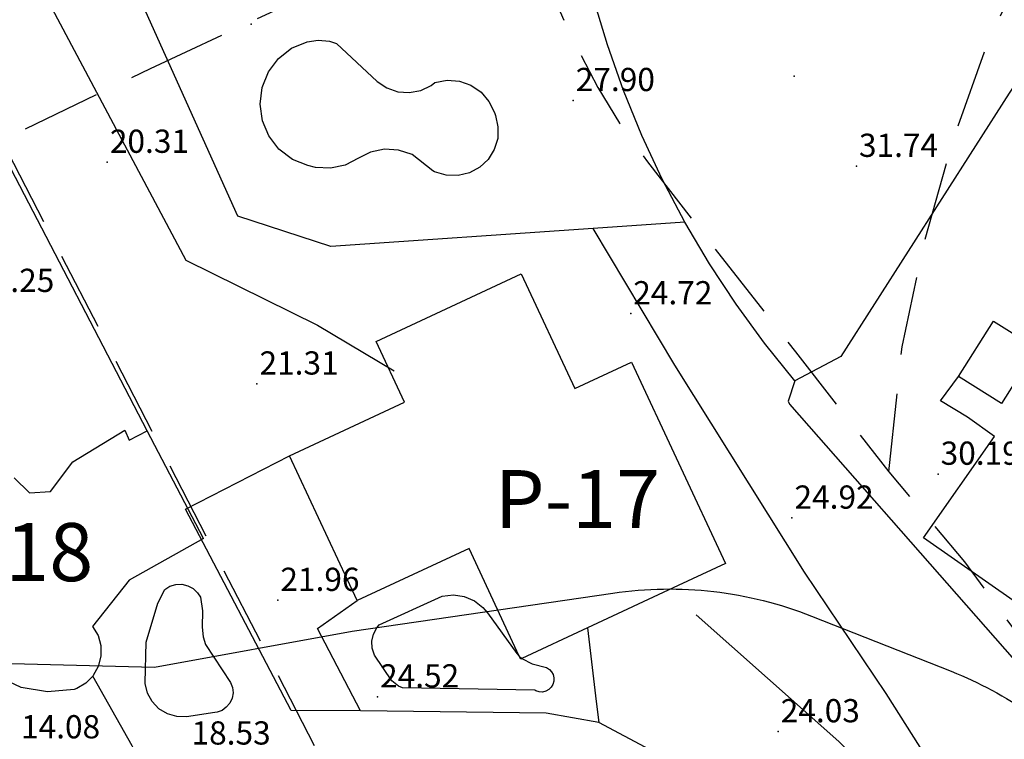
# Model space of a CAD drawing. Units: metres. Extents: x 769100 to 769922, y 4284896 to 4285400.
# Drawn here: x 769606 to 769657, y 4285058 to 4285095 of the extents above; entities that cross this region are included whole.
import ezdxf
from ezdxf.enums import TextEntityAlignment as Align

# ---------------------------------------------------------------- set-up
doc = ezdxf.new("R2010")
doc.units = ezdxf.units.M
doc.linetypes.add('TRAZOS', pattern=[19.05, 12.7, -6.35])
for name, color, linetype in [('028112', 9, 'Continuous'), ('048402', 9, 'Continuous'), ('050101', 14, 'Continuous'), ('050401', 5, 'Continuous'), ('050406', 9, 'Continuous'), ('050801', 1, 'Continuous'), ('080202-SERV. PROTECCION', 82, 'SERVIDUMBRE'), ('Default_COTEADO_BENISA', 7, 'Continuous'), ('PARCELAS-AFECTADAS', 201, 'Continuous'), ('PARCELAS-AFECTADAS-ETI', 201, 'Continuous')]:
    doc.layers.add(name, color=color, linetype=linetype)
doc.styles.add('ARIAL', font='arial.ttf')
doc.styles.get("Standard").update_dxf_attribs({"font": 'romans.shx'})
doc.linetypes.add('SERVIDUMBRE', pattern='A,1,[130,ltypeshp.shx,S=1,R=0,X=0,Y=0],1,-1', length=3)

msp = doc.modelspace()

# ---------------------------------------------------------------- linework, layer by layer
at = {"layer": '028112'}
for p in [(769618.144, 4285094.971, 25.7), (769634.784, 4285091.031, 27.9), (769610.714, 4285087.841, 20.31), (769649.414, 4285087.63, 31.74), (769637.754, 4285080.01, 24.72), (769618.444, 4285076.381, 21.31), (769653.634, 4285071.72, 30.19), (769646.084, 4285069.45, 24.92), (769619.523, 4285065.201, 21.96), (769624.674, 4285060.211, 24.52), (769645.373, 4285058.41, 24.03)]:
    msp.add_point(p, dxfattribs=at)
at = {"layer": '048402'}
msp.add_point((769646.197, 4285092.284), dxfattribs=at)
at = {"layer": '050101', "linetype": 'Continuous', "lineweight": 25}
for points, elevation in [([(769654.686, 4285076.759), (769656.496, 4285079.619), (769658.336, 4285078.459), (769661.955, 4285084.191), (769662.156, 4285084.508), (769666.206, 4285081.958), (769665.78, 4285081.284), (769661.486, 4285074.489), (769660.95, 4285074.827), (769657.816, 4285076.809), (769656.906, 4285075.369)], 35.02), ([(769654.686, 4285076.759), (769656.496, 4285079.619), (769658.336, 4285078.459), (769661.955, 4285084.191), (769662.156, 4285084.508), (769666.206, 4285081.958), (769665.78, 4285081.284), (769661.486, 4285074.489), (769660.95, 4285074.827), (769657.816, 4285076.809), (769656.906, 4285075.369)], 35.02), ([(769654.686, 4285076.759), (769656.496, 4285079.619), (769658.336, 4285078.459), (769661.955, 4285084.191), (769662.156, 4285084.508), (769666.206, 4285081.958), (769665.78, 4285081.284), (769661.486, 4285074.489), (769660.95, 4285074.827), (769657.816, 4285076.809), (769656.906, 4285075.369)], 35.02), ([(769654.686, 4285076.759), (769656.496, 4285079.619), (769658.336, 4285078.459), (769661.955, 4285084.191), (769662.156, 4285084.508), (769666.206, 4285081.958), (769665.78, 4285081.284), (769661.486, 4285074.489), (769660.95, 4285074.827), (769657.816, 4285076.809), (769656.906, 4285075.369)], 35.02), ([(769654.686, 4285076.759), (769656.496, 4285079.619), (769658.336, 4285078.459), (769661.955, 4285084.191), (769662.156, 4285084.508), (769666.206, 4285081.958), (769665.78, 4285081.284), (769661.486, 4285074.489), (769660.95, 4285074.827), (769657.816, 4285076.809), (769656.906, 4285075.369)], 35.02), ([(769654.686, 4285076.759), (769656.496, 4285079.619), (769658.336, 4285078.459), (769661.955, 4285084.191), (769662.156, 4285084.508), (769666.206, 4285081.958), (769665.78, 4285081.284), (769661.486, 4285074.489), (769660.95, 4285074.827), (769657.816, 4285076.809), (769656.906, 4285075.369)], 35.02), ([(769654.686, 4285076.759), (769656.496, 4285079.619), (769658.336, 4285078.459), (769661.955, 4285084.191), (769662.156, 4285084.508), (769666.206, 4285081.958), (769665.78, 4285081.284), (769661.486, 4285074.489), (769660.95, 4285074.827), (769657.816, 4285076.809), (769656.906, 4285075.369)], 35.02), ([(769654.686, 4285076.759), (769656.496, 4285079.619), (769658.336, 4285078.459), (769661.955, 4285084.191), (769662.156, 4285084.508), (769666.206, 4285081.958), (769665.78, 4285081.284), (769661.486, 4285074.489), (769660.95, 4285074.827), (769657.816, 4285076.809), (769656.906, 4285075.369)], 35.02), ([(769654.686, 4285076.759), (769656.496, 4285079.619), (769658.336, 4285078.459), (769661.955, 4285084.191), (769662.156, 4285084.508), (769666.206, 4285081.958), (769665.78, 4285081.284), (769661.486, 4285074.489), (769660.95, 4285074.827), (769657.816, 4285076.809), (769656.906, 4285075.369)], 35.02), ([(769642.65, 4285067.094), (769640.21, 4285065.954), (769635.52, 4285063.764), (769632.127, 4285062.18), (769632.07, 4285062.154), (769631.996, 4285062.313), (769629.4, 4285067.874), (769623.62, 4285065.184), (769620.13, 4285072.664), (769626.07, 4285075.434), (769624.6, 4285078.574), (769632.1, 4285082.064), (769634.87, 4285076.134), (769637.79, 4285077.504)], 27.34), ([(769642.65, 4285067.094), (769640.21, 4285065.954), (769635.52, 4285063.764), (769632.127, 4285062.18), (769632.07, 4285062.154), (769631.996, 4285062.313), (769629.4, 4285067.874), (769623.62, 4285065.184), (769620.13, 4285072.664), (769626.07, 4285075.434), (769624.6, 4285078.574), (769632.1, 4285082.064), (769634.87, 4285076.134), (769637.79, 4285077.504)], 27.34), ([(769642.65, 4285067.094), (769640.21, 4285065.954), (769635.52, 4285063.764), (769632.127, 4285062.18), (769632.07, 4285062.154), (769631.996, 4285062.313), (769629.4, 4285067.874), (769623.62, 4285065.184), (769620.13, 4285072.664), (769626.07, 4285075.434), (769624.6, 4285078.574), (769632.1, 4285082.064), (769634.87, 4285076.134), (769637.79, 4285077.504)], 27.34), ([(769642.65, 4285067.094), (769640.21, 4285065.954), (769635.52, 4285063.764), (769632.127, 4285062.18), (769632.07, 4285062.154), (769631.996, 4285062.313), (769629.4, 4285067.874), (769623.62, 4285065.184), (769620.13, 4285072.664), (769626.07, 4285075.434), (769624.6, 4285078.574), (769632.1, 4285082.064), (769634.87, 4285076.134), (769637.79, 4285077.504)], 27.34), ([(769642.65, 4285067.094), (769640.21, 4285065.954), (769635.52, 4285063.764), (769632.127, 4285062.18), (769632.07, 4285062.154), (769631.996, 4285062.313), (769629.4, 4285067.874), (769623.62, 4285065.184), (769620.13, 4285072.664), (769626.07, 4285075.434), (769624.6, 4285078.574), (769632.1, 4285082.064), (769634.87, 4285076.134), (769637.79, 4285077.504)], 27.34), ([(769642.65, 4285067.094), (769640.21, 4285065.954), (769635.52, 4285063.764), (769632.127, 4285062.18), (769632.07, 4285062.154), (769631.996, 4285062.313), (769629.4, 4285067.874), (769623.62, 4285065.184), (769620.13, 4285072.664), (769626.07, 4285075.434), (769624.6, 4285078.574), (769632.1, 4285082.064), (769634.87, 4285076.134), (769637.79, 4285077.504)], 27.34), ([(769642.65, 4285067.094), (769640.21, 4285065.954), (769635.52, 4285063.764), (769632.127, 4285062.18), (769632.07, 4285062.154), (769631.996, 4285062.313), (769629.4, 4285067.874), (769623.62, 4285065.184), (769620.13, 4285072.664), (769626.07, 4285075.434), (769624.6, 4285078.574), (769632.1, 4285082.064), (769634.87, 4285076.134), (769637.79, 4285077.504)], 27.34), ([(769642.65, 4285067.094), (769640.21, 4285065.954), (769635.52, 4285063.764), (769632.127, 4285062.18), (769632.07, 4285062.154), (769631.996, 4285062.313), (769629.4, 4285067.874), (769623.62, 4285065.184), (769620.13, 4285072.664), (769626.07, 4285075.434), (769624.6, 4285078.574), (769632.1, 4285082.064), (769634.87, 4285076.134), (769637.79, 4285077.504)], 27.34), ([(769642.65, 4285067.094), (769640.21, 4285065.954), (769635.52, 4285063.764), (769632.127, 4285062.18), (769632.07, 4285062.154), (769631.996, 4285062.313), (769629.4, 4285067.874), (769623.62, 4285065.184), (769620.13, 4285072.664), (769626.07, 4285075.434), (769624.6, 4285078.574), (769632.1, 4285082.064), (769634.87, 4285076.134), (769637.79, 4285077.504)], 27.34)]:
    msp.add_lwpolyline(points, close=True, dxfattribs=dict(at, elevation=elevation))
at = {"layer": '050101', "linetype": 'Continuous', "lineweight": 25, "elevation": 22.05}
for points in [[(769605.906, 4285071.529), (769606.696, 4285070.739), (769607.776, 4285070.819), (769608.936, 4285072.349), (769611.616, 4285073.979), (769611.846, 4285073.469), (769612.776, 4285073.959)], [(769605.906, 4285071.529), (769606.696, 4285070.739), (769607.776, 4285070.819), (769608.936, 4285072.349), (769611.616, 4285073.979), (769611.846, 4285073.469), (769612.776, 4285073.959)], [(769605.906, 4285071.529), (769606.696, 4285070.739), (769607.776, 4285070.819), (769608.936, 4285072.349), (769611.616, 4285073.979), (769611.846, 4285073.469), (769612.776, 4285073.959)], [(769605.906, 4285071.529), (769606.696, 4285070.739), (769607.776, 4285070.819), (769608.936, 4285072.349), (769611.616, 4285073.979), (769611.846, 4285073.469), (769612.776, 4285073.959)], [(769605.906, 4285071.529), (769606.696, 4285070.739), (769607.776, 4285070.819), (769608.936, 4285072.349), (769611.616, 4285073.979), (769611.846, 4285073.469), (769612.776, 4285073.959)], [(769615.676, 4285068.389), (769611.846, 4285066.229), (769609.956, 4285063.839), (769610.236, 4285063.369), (769610.376, 4285062.849), (769610.386, 4285062.299), (769610.246, 4285061.779), (769609.986, 4285061.299), (769609.966, 4285061.279), (769609.606, 4285060.909), (769609.136, 4285060.639), (769608.996, 4285060.579), (769607.616, 4285060.459), (769606.256, 4285060.689), (769605.006, 4285061.269)], [(769615.676, 4285068.389), (769611.846, 4285066.229), (769609.956, 4285063.839), (769610.236, 4285063.369), (769610.376, 4285062.849), (769610.386, 4285062.299), (769610.246, 4285061.779), (769609.986, 4285061.299), (769609.966, 4285061.279), (769609.606, 4285060.909), (769609.136, 4285060.639), (769608.996, 4285060.579), (769607.616, 4285060.459), (769606.256, 4285060.689), (769605.006, 4285061.269)], [(769615.676, 4285068.389), (769611.846, 4285066.229), (769609.956, 4285063.839), (769610.236, 4285063.369), (769610.376, 4285062.849), (769610.386, 4285062.299), (769610.246, 4285061.779), (769609.986, 4285061.299), (769609.966, 4285061.279), (769609.606, 4285060.909), (769609.136, 4285060.639), (769608.996, 4285060.579), (769607.616, 4285060.459), (769606.256, 4285060.689), (769605.006, 4285061.269)], [(769615.676, 4285068.389), (769611.846, 4285066.229), (769609.956, 4285063.839), (769610.236, 4285063.369), (769610.376, 4285062.849), (769610.386, 4285062.299), (769610.246, 4285061.779), (769609.986, 4285061.299), (769609.966, 4285061.279), (769609.606, 4285060.909), (769609.136, 4285060.639), (769608.996, 4285060.579), (769607.616, 4285060.459), (769606.256, 4285060.689), (769605.006, 4285061.269)], [(769615.676, 4285068.389), (769611.846, 4285066.229), (769609.956, 4285063.839), (769610.236, 4285063.369), (769610.376, 4285062.849), (769610.386, 4285062.299), (769610.246, 4285061.779), (769609.986, 4285061.299), (769609.966, 4285061.279), (769609.606, 4285060.909), (769609.136, 4285060.639), (769608.996, 4285060.579), (769607.616, 4285060.459), (769606.256, 4285060.689), (769605.006, 4285061.269)]]:
    msp.add_lwpolyline(points, dxfattribs=at)
at = {"layer": '050401', "linetype": 'Continuous', "lineweight": 25}
for points, elevation in [([(769621.072, 4285087.659), (769620.272, 4285087.979), (769619.582, 4285088.499), (769619.052, 4285089.189), (769618.722, 4285089.979), (769618.602, 4285090.839), (769618.712, 4285091.699), (769619.032, 4285092.499), (769619.552, 4285093.189), (769620.232, 4285093.719), (769621.032, 4285094.059), (769621.612, 4285094.149), (769622.192, 4285094.089), (769622.552, 4285093.969), (769624.662, 4285092.009), (769625.162, 4285091.669), (769625.722, 4285091.469), (769626.312, 4285091.429), (769626.902, 4285091.539), (769627.442, 4285091.799), (769627.642, 4285091.949), (769628.272, 4285092.069), (769628.902, 4285092.019), (769629.502, 4285091.809), (769630.022, 4285091.459), (769630.432, 4285090.979), (769630.712, 4285090.409), (769630.762, 4285090.249), (769630.892, 4285089.669), (769630.882, 4285089.059), (769630.702, 4285088.489), (769630.392, 4285087.979), (769629.952, 4285087.569), (769629.422, 4285087.279), (769628.842, 4285087.139), (769628.222, 4285087.159), (769627.622, 4285087.339), (769627.522, 4285087.389), (769626.462, 4285088.229), (769625.762, 4285088.459), (769625.032, 4285088.499), (769624.302, 4285088.349), (769623.692, 4285088.049), (769623.002, 4285087.689), (769622.242, 4285087.529), (769621.462, 4285087.559)], 26.36), ([(769621.072, 4285087.659), (769620.272, 4285087.979), (769619.582, 4285088.499), (769619.052, 4285089.189), (769618.722, 4285089.979), (769618.602, 4285090.839), (769618.712, 4285091.699), (769619.032, 4285092.499), (769619.552, 4285093.189), (769620.232, 4285093.719), (769621.032, 4285094.059), (769621.612, 4285094.149), (769622.192, 4285094.089), (769622.552, 4285093.969), (769624.662, 4285092.009), (769625.162, 4285091.669), (769625.722, 4285091.469), (769626.312, 4285091.429), (769626.902, 4285091.539), (769627.442, 4285091.799), (769627.642, 4285091.949), (769628.272, 4285092.069), (769628.902, 4285092.019), (769629.502, 4285091.809), (769630.022, 4285091.459), (769630.432, 4285090.979), (769630.712, 4285090.409), (769630.762, 4285090.249), (769630.892, 4285089.669), (769630.882, 4285089.059), (769630.702, 4285088.489), (769630.392, 4285087.979), (769629.952, 4285087.569), (769629.422, 4285087.279), (769628.842, 4285087.139), (769628.222, 4285087.159), (769627.622, 4285087.339), (769627.522, 4285087.389), (769626.462, 4285088.229), (769625.762, 4285088.459), (769625.032, 4285088.499), (769624.302, 4285088.349), (769623.692, 4285088.049), (769623.002, 4285087.689), (769622.242, 4285087.529), (769621.462, 4285087.559)], 26.36), ([(769621.072, 4285087.659), (769620.272, 4285087.979), (769619.582, 4285088.499), (769619.052, 4285089.189), (769618.722, 4285089.979), (769618.602, 4285090.839), (769618.712, 4285091.699), (769619.032, 4285092.499), (769619.552, 4285093.189), (769620.232, 4285093.719), (769621.032, 4285094.059), (769621.612, 4285094.149), (769622.192, 4285094.089), (769622.552, 4285093.969), (769624.662, 4285092.009), (769625.162, 4285091.669), (769625.722, 4285091.469), (769626.312, 4285091.429), (769626.902, 4285091.539), (769627.442, 4285091.799), (769627.642, 4285091.949), (769628.272, 4285092.069), (769628.902, 4285092.019), (769629.502, 4285091.809), (769630.022, 4285091.459), (769630.432, 4285090.979), (769630.712, 4285090.409), (769630.762, 4285090.249), (769630.892, 4285089.669), (769630.882, 4285089.059), (769630.702, 4285088.489), (769630.392, 4285087.979), (769629.952, 4285087.569), (769629.422, 4285087.279), (769628.842, 4285087.139), (769628.222, 4285087.159), (769627.622, 4285087.339), (769627.522, 4285087.389), (769626.462, 4285088.229), (769625.762, 4285088.459), (769625.032, 4285088.499), (769624.302, 4285088.349), (769623.692, 4285088.049), (769623.002, 4285087.689), (769622.242, 4285087.529), (769621.462, 4285087.559)], 26.36), ([(769621.072, 4285087.659), (769620.272, 4285087.979), (769619.582, 4285088.499), (769619.052, 4285089.189), (769618.722, 4285089.979), (769618.602, 4285090.839), (769618.712, 4285091.699), (769619.032, 4285092.499), (769619.552, 4285093.189), (769620.232, 4285093.719), (769621.032, 4285094.059), (769621.612, 4285094.149), (769622.192, 4285094.089), (769622.552, 4285093.969), (769624.662, 4285092.009), (769625.162, 4285091.669), (769625.722, 4285091.469), (769626.312, 4285091.429), (769626.902, 4285091.539), (769627.442, 4285091.799), (769627.642, 4285091.949), (769628.272, 4285092.069), (769628.902, 4285092.019), (769629.502, 4285091.809), (769630.022, 4285091.459), (769630.432, 4285090.979), (769630.712, 4285090.409), (769630.762, 4285090.249), (769630.892, 4285089.669), (769630.882, 4285089.059), (769630.702, 4285088.489), (769630.392, 4285087.979), (769629.952, 4285087.569), (769629.422, 4285087.279), (769628.842, 4285087.139), (769628.222, 4285087.159), (769627.622, 4285087.339), (769627.522, 4285087.389), (769626.462, 4285088.229), (769625.762, 4285088.459), (769625.032, 4285088.499), (769624.302, 4285088.349), (769623.692, 4285088.049), (769623.002, 4285087.689), (769622.242, 4285087.529), (769621.462, 4285087.559)], 26.36), ([(769621.072, 4285087.659), (769620.272, 4285087.979), (769619.582, 4285088.499), (769619.052, 4285089.189), (769618.722, 4285089.979), (769618.602, 4285090.839), (769618.712, 4285091.699), (769619.032, 4285092.499), (769619.552, 4285093.189), (769620.232, 4285093.719), (769621.032, 4285094.059), (769621.612, 4285094.149), (769622.192, 4285094.089), (769622.552, 4285093.969), (769624.662, 4285092.009), (769625.162, 4285091.669), (769625.722, 4285091.469), (769626.312, 4285091.429), (769626.902, 4285091.539), (769627.442, 4285091.799), (769627.642, 4285091.949), (769628.272, 4285092.069), (769628.902, 4285092.019), (769629.502, 4285091.809), (769630.022, 4285091.459), (769630.432, 4285090.979), (769630.712, 4285090.409), (769630.762, 4285090.249), (769630.892, 4285089.669), (769630.882, 4285089.059), (769630.702, 4285088.489), (769630.392, 4285087.979), (769629.952, 4285087.569), (769629.422, 4285087.279), (769628.842, 4285087.139), (769628.222, 4285087.159), (769627.622, 4285087.339), (769627.522, 4285087.389), (769626.462, 4285088.229), (769625.762, 4285088.459), (769625.032, 4285088.499), (769624.302, 4285088.349), (769623.692, 4285088.049), (769623.002, 4285087.689), (769622.242, 4285087.529), (769621.462, 4285087.559)], 26.36), ([(769621.072, 4285087.659), (769620.272, 4285087.979), (769619.582, 4285088.499), (769619.052, 4285089.189), (769618.722, 4285089.979), (769618.602, 4285090.839), (769618.712, 4285091.699), (769619.032, 4285092.499), (769619.552, 4285093.189), (769620.232, 4285093.719), (769621.032, 4285094.059), (769621.612, 4285094.149), (769622.192, 4285094.089), (769622.552, 4285093.969), (769624.662, 4285092.009), (769625.162, 4285091.669), (769625.722, 4285091.469), (769626.312, 4285091.429), (769626.902, 4285091.539), (769627.442, 4285091.799), (769627.642, 4285091.949), (769628.272, 4285092.069), (769628.902, 4285092.019), (769629.502, 4285091.809), (769630.022, 4285091.459), (769630.432, 4285090.979), (769630.712, 4285090.409), (769630.762, 4285090.249), (769630.892, 4285089.669), (769630.882, 4285089.059), (769630.702, 4285088.489), (769630.392, 4285087.979), (769629.952, 4285087.569), (769629.422, 4285087.279), (769628.842, 4285087.139), (769628.222, 4285087.159), (769627.622, 4285087.339), (769627.522, 4285087.389), (769626.462, 4285088.229), (769625.762, 4285088.459), (769625.032, 4285088.499), (769624.302, 4285088.349), (769623.692, 4285088.049), (769623.002, 4285087.689), (769622.242, 4285087.529), (769621.462, 4285087.559)], 26.36), ([(769621.072, 4285087.659), (769620.272, 4285087.979), (769619.582, 4285088.499), (769619.052, 4285089.189), (769618.722, 4285089.979), (769618.602, 4285090.839), (769618.712, 4285091.699), (769619.032, 4285092.499), (769619.552, 4285093.189), (769620.232, 4285093.719), (769621.032, 4285094.059), (769621.612, 4285094.149), (769622.192, 4285094.089), (769622.552, 4285093.969), (769624.662, 4285092.009), (769625.162, 4285091.669), (769625.722, 4285091.469), (769626.312, 4285091.429), (769626.902, 4285091.539), (769627.442, 4285091.799), (769627.642, 4285091.949), (769628.272, 4285092.069), (769628.902, 4285092.019), (769629.502, 4285091.809), (769630.022, 4285091.459), (769630.432, 4285090.979), (769630.712, 4285090.409), (769630.762, 4285090.249), (769630.892, 4285089.669), (769630.882, 4285089.059), (769630.702, 4285088.489), (769630.392, 4285087.979), (769629.952, 4285087.569), (769629.422, 4285087.279), (769628.842, 4285087.139), (769628.222, 4285087.159), (769627.622, 4285087.339), (769627.522, 4285087.389), (769626.462, 4285088.229), (769625.762, 4285088.459), (769625.032, 4285088.499), (769624.302, 4285088.349), (769623.692, 4285088.049), (769623.002, 4285087.689), (769622.242, 4285087.529), (769621.462, 4285087.559)], 26.36), ([(769621.072, 4285087.659), (769620.272, 4285087.979), (769619.582, 4285088.499), (769619.052, 4285089.189), (769618.722, 4285089.979), (769618.602, 4285090.839), (769618.712, 4285091.699), (769619.032, 4285092.499), (769619.552, 4285093.189), (769620.232, 4285093.719), (769621.032, 4285094.059), (769621.612, 4285094.149), (769622.192, 4285094.089), (769622.552, 4285093.969), (769624.662, 4285092.009), (769625.162, 4285091.669), (769625.722, 4285091.469), (769626.312, 4285091.429), (769626.902, 4285091.539), (769627.442, 4285091.799), (769627.642, 4285091.949), (769628.272, 4285092.069), (769628.902, 4285092.019), (769629.502, 4285091.809), (769630.022, 4285091.459), (769630.432, 4285090.979), (769630.712, 4285090.409), (769630.762, 4285090.249), (769630.892, 4285089.669), (769630.882, 4285089.059), (769630.702, 4285088.489), (769630.392, 4285087.979), (769629.952, 4285087.569), (769629.422, 4285087.279), (769628.842, 4285087.139), (769628.222, 4285087.159), (769627.622, 4285087.339), (769627.522, 4285087.389), (769626.462, 4285088.229), (769625.762, 4285088.459), (769625.032, 4285088.499), (769624.302, 4285088.349), (769623.692, 4285088.049), (769623.002, 4285087.689), (769622.242, 4285087.529), (769621.462, 4285087.559)], 26.36), ([(769621.072, 4285087.659), (769620.272, 4285087.979), (769619.582, 4285088.499), (769619.052, 4285089.189), (769618.722, 4285089.979), (769618.602, 4285090.839), (769618.712, 4285091.699), (769619.032, 4285092.499), (769619.552, 4285093.189), (769620.232, 4285093.719), (769621.032, 4285094.059), (769621.612, 4285094.149), (769622.192, 4285094.089), (769622.552, 4285093.969), (769624.662, 4285092.009), (769625.162, 4285091.669), (769625.722, 4285091.469), (769626.312, 4285091.429), (769626.902, 4285091.539), (769627.442, 4285091.799), (769627.642, 4285091.949), (769628.272, 4285092.069), (769628.902, 4285092.019), (769629.502, 4285091.809), (769630.022, 4285091.459), (769630.432, 4285090.979), (769630.712, 4285090.409), (769630.762, 4285090.249), (769630.892, 4285089.669), (769630.882, 4285089.059), (769630.702, 4285088.489), (769630.392, 4285087.979), (769629.952, 4285087.569), (769629.422, 4285087.279), (769628.842, 4285087.139), (769628.222, 4285087.159), (769627.622, 4285087.339), (769627.522, 4285087.389), (769626.462, 4285088.229), (769625.762, 4285088.459), (769625.032, 4285088.499), (769624.302, 4285088.349), (769623.692, 4285088.049), (769623.002, 4285087.689), (769622.242, 4285087.529), (769621.462, 4285087.559)], 26.36), ([(769617.081, 4285060.947), (769617.181, 4285060.687), (769617.211, 4285060.407), (769617.161, 4285060.137), (769617.041, 4285059.877), (769616.861, 4285059.667), (769616.641, 4285059.507), (769616.381, 4285059.417), (769616.271, 4285059.397), (769614.811, 4285059.177), (769614.301, 4285059.187), (769613.821, 4285059.327), (769613.381, 4285059.587), (769613.031, 4285059.957), (769612.791, 4285060.397), (769612.671, 4285060.897), (769612.671, 4285060.927), (769612.721, 4285063.027), (769613.331, 4285065.047), (769613.691, 4285065.757), (769613.951, 4285065.927), (769614.251, 4285066.017), (769614.561, 4285066.027), (769614.871, 4285065.947), (769615.141, 4285065.807), (769615.371, 4285065.587), (769615.521, 4285065.357), (769615.631, 4285064.647), (769615.621, 4285063.797), (769615.661, 4285063.297), (769615.781, 4285062.917)], 19.46), ([(769617.081, 4285060.947), (769617.181, 4285060.687), (769617.211, 4285060.407), (769617.161, 4285060.137), (769617.041, 4285059.877), (769616.861, 4285059.667), (769616.641, 4285059.507), (769616.381, 4285059.417), (769616.271, 4285059.397), (769614.811, 4285059.177), (769614.301, 4285059.187), (769613.821, 4285059.327), (769613.381, 4285059.587), (769613.031, 4285059.957), (769612.791, 4285060.397), (769612.671, 4285060.897), (769612.671, 4285060.927), (769612.721, 4285063.027), (769613.331, 4285065.047), (769613.691, 4285065.757), (769613.951, 4285065.927), (769614.251, 4285066.017), (769614.561, 4285066.027), (769614.871, 4285065.947), (769615.141, 4285065.807), (769615.371, 4285065.587), (769615.521, 4285065.357), (769615.631, 4285064.647), (769615.621, 4285063.797), (769615.661, 4285063.297), (769615.781, 4285062.917)], 19.46), ([(769617.081, 4285060.947), (769617.181, 4285060.687), (769617.211, 4285060.407), (769617.161, 4285060.137), (769617.041, 4285059.877), (769616.861, 4285059.667), (769616.641, 4285059.507), (769616.381, 4285059.417), (769616.271, 4285059.397), (769614.811, 4285059.177), (769614.301, 4285059.187), (769613.821, 4285059.327), (769613.381, 4285059.587), (769613.031, 4285059.957), (769612.791, 4285060.397), (769612.671, 4285060.897), (769612.671, 4285060.927), (769612.721, 4285063.027), (769613.331, 4285065.047), (769613.691, 4285065.757), (769613.951, 4285065.927), (769614.251, 4285066.017), (769614.561, 4285066.027), (769614.871, 4285065.947), (769615.141, 4285065.807), (769615.371, 4285065.587), (769615.521, 4285065.357), (769615.631, 4285064.647), (769615.621, 4285063.797), (769615.661, 4285063.297), (769615.781, 4285062.917)], 19.46), ([(769617.081, 4285060.947), (769617.181, 4285060.687), (769617.211, 4285060.407), (769617.161, 4285060.137), (769617.041, 4285059.877), (769616.861, 4285059.667), (769616.641, 4285059.507), (769616.381, 4285059.417), (769616.271, 4285059.397), (769614.811, 4285059.177), (769614.301, 4285059.187), (769613.821, 4285059.327), (769613.381, 4285059.587), (769613.031, 4285059.957), (769612.791, 4285060.397), (769612.671, 4285060.897), (769612.671, 4285060.927), (769612.721, 4285063.027), (769613.331, 4285065.047), (769613.691, 4285065.757), (769613.951, 4285065.927), (769614.251, 4285066.017), (769614.561, 4285066.027), (769614.871, 4285065.947), (769615.141, 4285065.807), (769615.371, 4285065.587), (769615.521, 4285065.357), (769615.631, 4285064.647), (769615.621, 4285063.797), (769615.661, 4285063.297), (769615.781, 4285062.917)], 19.46), ([(769617.081, 4285060.947), (769617.181, 4285060.687), (769617.211, 4285060.407), (769617.161, 4285060.137), (769617.041, 4285059.877), (769616.861, 4285059.667), (769616.641, 4285059.507), (769616.381, 4285059.417), (769616.271, 4285059.397), (769614.811, 4285059.177), (769614.301, 4285059.187), (769613.821, 4285059.327), (769613.381, 4285059.587), (769613.031, 4285059.957), (769612.791, 4285060.397), (769612.671, 4285060.897), (769612.671, 4285060.927), (769612.721, 4285063.027), (769613.331, 4285065.047), (769613.691, 4285065.757), (769613.951, 4285065.927), (769614.251, 4285066.017), (769614.561, 4285066.027), (769614.871, 4285065.947), (769615.141, 4285065.807), (769615.371, 4285065.587), (769615.521, 4285065.357), (769615.631, 4285064.647), (769615.621, 4285063.797), (769615.661, 4285063.297), (769615.781, 4285062.917)], 19.46), ([(769632.8, 4285060.544), (769625.97, 4285060.664), (769625.75, 4285060.764), (769625.42, 4285061.024), (769624.51, 4285062.354), (769624.4, 4285062.714), (769624.38, 4285063.084), (769624.46, 4285063.444), (769624.63, 4285063.774), (769624.76, 4285063.934), (769628.02, 4285065.404), (769628.59, 4285065.474), (769629.15, 4285065.394), (769629.68, 4285065.164), (769630.12, 4285064.814), (769630.35, 4285064.544), (769631.87, 4285062.444), (769631.996, 4285062.313), (769632.12, 4285062.184), (769632.127, 4285062.18), (769632.66, 4285061.914), (769633.4, 4285061.724), (769633.4, 4285061.714), (769633.55, 4285061.624), (769633.66, 4285061.504), (769633.75, 4285061.354), (769633.79, 4285061.184), (769633.78, 4285061.014), (769633.73, 4285060.844), (769633.64, 4285060.704), (769633.52, 4285060.584), (769633.37, 4285060.494), (769633.2, 4285060.454), (769633.03, 4285060.464), (769632.86, 4285060.514)], 24.57), ([(769632.8, 4285060.544), (769625.97, 4285060.664), (769625.75, 4285060.764), (769625.42, 4285061.024), (769624.51, 4285062.354), (769624.4, 4285062.714), (769624.38, 4285063.084), (769624.46, 4285063.444), (769624.63, 4285063.774), (769624.76, 4285063.934), (769628.02, 4285065.404), (769628.59, 4285065.474), (769629.15, 4285065.394), (769629.68, 4285065.164), (769630.12, 4285064.814), (769630.35, 4285064.544), (769631.87, 4285062.444), (769631.996, 4285062.313), (769632.12, 4285062.184), (769632.127, 4285062.18), (769632.66, 4285061.914), (769633.4, 4285061.724), (769633.4, 4285061.714), (769633.55, 4285061.624), (769633.66, 4285061.504), (769633.75, 4285061.354), (769633.79, 4285061.184), (769633.78, 4285061.014), (769633.73, 4285060.844), (769633.64, 4285060.704), (769633.52, 4285060.584), (769633.37, 4285060.494), (769633.2, 4285060.454), (769633.03, 4285060.464), (769632.86, 4285060.514)], 24.57), ([(769632.8, 4285060.544), (769625.97, 4285060.664), (769625.75, 4285060.764), (769625.42, 4285061.024), (769624.51, 4285062.354), (769624.4, 4285062.714), (769624.38, 4285063.084), (769624.46, 4285063.444), (769624.63, 4285063.774), (769624.76, 4285063.934), (769628.02, 4285065.404), (769628.59, 4285065.474), (769629.15, 4285065.394), (769629.68, 4285065.164), (769630.12, 4285064.814), (769630.35, 4285064.544), (769631.87, 4285062.444), (769631.996, 4285062.313), (769632.12, 4285062.184), (769632.127, 4285062.18), (769632.66, 4285061.914), (769633.4, 4285061.724), (769633.4, 4285061.714), (769633.55, 4285061.624), (769633.66, 4285061.504), (769633.75, 4285061.354), (769633.79, 4285061.184), (769633.78, 4285061.014), (769633.73, 4285060.844), (769633.64, 4285060.704), (769633.52, 4285060.584), (769633.37, 4285060.494), (769633.2, 4285060.454), (769633.03, 4285060.464), (769632.86, 4285060.514)], 24.57), ([(769632.8, 4285060.544), (769625.97, 4285060.664), (769625.75, 4285060.764), (769625.42, 4285061.024), (769624.51, 4285062.354), (769624.4, 4285062.714), (769624.38, 4285063.084), (769624.46, 4285063.444), (769624.63, 4285063.774), (769624.76, 4285063.934), (769628.02, 4285065.404), (769628.59, 4285065.474), (769629.15, 4285065.394), (769629.68, 4285065.164), (769630.12, 4285064.814), (769630.35, 4285064.544), (769631.87, 4285062.444), (769631.996, 4285062.313), (769632.12, 4285062.184), (769632.127, 4285062.18), (769632.66, 4285061.914), (769633.4, 4285061.724), (769633.4, 4285061.714), (769633.55, 4285061.624), (769633.66, 4285061.504), (769633.75, 4285061.354), (769633.79, 4285061.184), (769633.78, 4285061.014), (769633.73, 4285060.844), (769633.64, 4285060.704), (769633.52, 4285060.584), (769633.37, 4285060.494), (769633.2, 4285060.454), (769633.03, 4285060.464), (769632.86, 4285060.514)], 24.57), ([(769632.8, 4285060.544), (769625.97, 4285060.664), (769625.75, 4285060.764), (769625.42, 4285061.024), (769624.51, 4285062.354), (769624.4, 4285062.714), (769624.38, 4285063.084), (769624.46, 4285063.444), (769624.63, 4285063.774), (769624.76, 4285063.934), (769628.02, 4285065.404), (769628.59, 4285065.474), (769629.15, 4285065.394), (769629.68, 4285065.164), (769630.12, 4285064.814), (769630.35, 4285064.544), (769631.87, 4285062.444), (769631.996, 4285062.313), (769632.12, 4285062.184), (769632.127, 4285062.18), (769632.66, 4285061.914), (769633.4, 4285061.724), (769633.4, 4285061.714), (769633.55, 4285061.624), (769633.66, 4285061.504), (769633.75, 4285061.354), (769633.79, 4285061.184), (769633.78, 4285061.014), (769633.73, 4285060.844), (769633.64, 4285060.704), (769633.52, 4285060.584), (769633.37, 4285060.494), (769633.2, 4285060.454), (769633.03, 4285060.464), (769632.86, 4285060.514)], 24.57), ([(769632.8, 4285060.544), (769625.97, 4285060.664), (769625.75, 4285060.764), (769625.42, 4285061.024), (769624.51, 4285062.354), (769624.4, 4285062.714), (769624.38, 4285063.084), (769624.46, 4285063.444), (769624.63, 4285063.774), (769624.76, 4285063.934), (769628.02, 4285065.404), (769628.59, 4285065.474), (769629.15, 4285065.394), (769629.68, 4285065.164), (769630.12, 4285064.814), (769630.35, 4285064.544), (769631.87, 4285062.444), (769631.996, 4285062.313), (769632.12, 4285062.184), (769632.127, 4285062.18), (769632.66, 4285061.914), (769633.4, 4285061.724), (769633.4, 4285061.714), (769633.55, 4285061.624), (769633.66, 4285061.504), (769633.75, 4285061.354), (769633.79, 4285061.184), (769633.78, 4285061.014), (769633.73, 4285060.844), (769633.64, 4285060.704), (769633.52, 4285060.584), (769633.37, 4285060.494), (769633.2, 4285060.454), (769633.03, 4285060.464), (769632.86, 4285060.514)], 24.57), ([(769632.8, 4285060.544), (769625.97, 4285060.664), (769625.75, 4285060.764), (769625.42, 4285061.024), (769624.51, 4285062.354), (769624.4, 4285062.714), (769624.38, 4285063.084), (769624.46, 4285063.444), (769624.63, 4285063.774), (769624.76, 4285063.934), (769628.02, 4285065.404), (769628.59, 4285065.474), (769629.15, 4285065.394), (769629.68, 4285065.164), (769630.12, 4285064.814), (769630.35, 4285064.544), (769631.87, 4285062.444), (769631.996, 4285062.313), (769632.12, 4285062.184), (769632.127, 4285062.18), (769632.66, 4285061.914), (769633.4, 4285061.724), (769633.4, 4285061.714), (769633.55, 4285061.624), (769633.66, 4285061.504), (769633.75, 4285061.354), (769633.79, 4285061.184), (769633.78, 4285061.014), (769633.73, 4285060.844), (769633.64, 4285060.704), (769633.52, 4285060.584), (769633.37, 4285060.494), (769633.2, 4285060.454), (769633.03, 4285060.464), (769632.86, 4285060.514)], 24.57), ([(769632.8, 4285060.544), (769625.97, 4285060.664), (769625.75, 4285060.764), (769625.42, 4285061.024), (769624.51, 4285062.354), (769624.4, 4285062.714), (769624.38, 4285063.084), (769624.46, 4285063.444), (769624.63, 4285063.774), (769624.76, 4285063.934), (769628.02, 4285065.404), (769628.59, 4285065.474), (769629.15, 4285065.394), (769629.68, 4285065.164), (769630.12, 4285064.814), (769630.35, 4285064.544), (769631.87, 4285062.444), (769631.996, 4285062.313), (769632.12, 4285062.184), (769632.127, 4285062.18), (769632.66, 4285061.914), (769633.4, 4285061.724), (769633.4, 4285061.714), (769633.55, 4285061.624), (769633.66, 4285061.504), (769633.75, 4285061.354), (769633.79, 4285061.184), (769633.78, 4285061.014), (769633.73, 4285060.844), (769633.64, 4285060.704), (769633.52, 4285060.584), (769633.37, 4285060.494), (769633.2, 4285060.454), (769633.03, 4285060.464), (769632.86, 4285060.514)], 24.57), ([(769632.8, 4285060.544), (769625.97, 4285060.664), (769625.75, 4285060.764), (769625.42, 4285061.024), (769624.51, 4285062.354), (769624.4, 4285062.714), (769624.38, 4285063.084), (769624.46, 4285063.444), (769624.63, 4285063.774), (769624.76, 4285063.934), (769628.02, 4285065.404), (769628.59, 4285065.474), (769629.15, 4285065.394), (769629.68, 4285065.164), (769630.12, 4285064.814), (769630.35, 4285064.544), (769631.87, 4285062.444), (769631.996, 4285062.313), (769632.12, 4285062.184), (769632.127, 4285062.18), (769632.66, 4285061.914), (769633.4, 4285061.724), (769633.4, 4285061.714), (769633.55, 4285061.624), (769633.66, 4285061.504), (769633.75, 4285061.354), (769633.79, 4285061.184), (769633.78, 4285061.014), (769633.73, 4285060.844), (769633.64, 4285060.704), (769633.52, 4285060.584), (769633.37, 4285060.494), (769633.2, 4285060.454), (769633.03, 4285060.464), (769632.86, 4285060.514)], 24.57)]:
    msp.add_lwpolyline(points, close=True, dxfattribs=dict(at, elevation=elevation))
at = {"layer": '050406', "linetype": 'Continuous', "lineweight": 25}
for points, elevation in [([(769655.986, 4285052.439), (769650.956, 4285060.369), (769646.736, 4285066.639), (769640.026, 4285077.339), (769635.819, 4285084.413), (769635.816, 4285084.419)], 25.45), ([(769655.146, 4285074.649), (769653.756, 4285075.499), (769654.686, 4285076.759)], 29.95), ([(769673.836, 4285057.469), (769672.096, 4285054.979), (769652.886, 4285068.419), (769656.556, 4285073.659), (769655.146, 4285074.649)], 28.88), ([(769641.136, 4285064.439), (769648.506, 4285057.899), (769652.646, 4285053.799), (769649.926, 4285053.611), (769638.754, 4285057.461), (769636.1, 4285058.874)], 24.59)]:
    msp.add_lwpolyline(points, dxfattribs=dict(at, elevation=elevation))
at = {"layer": '050801', "linetype": 'Continuous', "lineweight": 25}
for points, elevation in [([(769646.236, 4285076.539), (769644.666, 4285078.479), (769643.196, 4285080.499), (769641.816, 4285082.589), (769640.546, 4285084.739), (769639.376, 4285086.959), (769638.326, 4285089.219), (769637.376, 4285091.539), (769636.546, 4285093.899), (769635.826, 4285096.299), (769635.346, 4285098.229), (769631.656, 4285114.509), (769616.486, 4285137.059), (769614.996, 4285137.869), (769609.496, 4285147.399), (769609.036, 4285147.879), (769608.186, 4285148.119), (769607.026, 4285147.529)], 29.12), ([(769640.546, 4285084.739), (769635.819, 4285084.413), (769622.256, 4285083.479), (769617.456, 4285085.049), (769611.936, 4285097.349), (769612.036, 4285098.949), (769617.726, 4285101.299), (769609.805, 4285117.166), (769605.26, 4285114.894), (769604.526, 4285105.659), (769604.686, 4285103.159), (769605.346, 4285100.729), (769605.976, 4285099.349), (769614.766, 4285082.779), (769621.566, 4285079.419), (769625.526, 4285077.059)], 27.79), ([(769615.676, 4285068.389), (769612.776, 4285073.959), (769605.526, 4285087.909), (769602.646, 4285095.599), (769602.976, 4285098.209)], 22.74), ([(769657.546, 4285091.769), (769657.312, 4285091.404), (769648.606, 4285077.789), (769646.236, 4285076.539), (769645.896, 4285075.479), (769645.956, 4285075.329), (769665.205, 4285053.409), (769666.905, 4285052.429)], 32.38), ([(769623.79, 4285059.484), (769620.21, 4285059.494), (769614.75, 4285069.904), (769620.13, 4285072.664)], 23.34), ([(769635.52, 4285063.764), (769635.97, 4285059.964), (769636.1, 4285058.874), (769633.39, 4285059.354), (769623.79, 4285059.484), (769621.58, 4285063.744), (769623.62, 4285065.184)], 25.14), ([(769615.046, 4285055.969), (769614.316, 4285055.939), (769613.606, 4285056.109), (769612.956, 4285056.449), (769612.426, 4285056.949), (769612.046, 4285057.569), (769611.996, 4285057.679), (769609.966, 4285061.279)], 20.41)]:
    msp.add_lwpolyline(points, dxfattribs=dict(at, elevation=elevation))
at = {"layer": '080202-SERV. PROTECCION', "flags": 128}
msp.add_lwpolyline([(769464.596, 4284922.673, -0.326998), (769480.924, 4284939.757), (769483.21, 4284959.59), (769486.433, 4284989.003, -0.235241), (769496.074, 4285004.005), (769502.388, 4285007.768), (769519.997, 4285024.457), (769536.265, 4285052.032, -0.263088), (769553.316, 4285061.868), (769594.335, 4285062.227), (769613.149, 4285061.736), (769623.363, 4285063.593), (769636.835, 4285065.568, -0.131299), (769647.092, 4285064.377), (769654.307, 4285061.523, -0.058162), (769658.393, 4285059.329), (769659.636, 4285059.93, -0.066855), (769664.695, 4285061.591), (769688.814, 4285066.072), (769712.92, 4285079.586)], format="xyb", dxfattribs=at)
at = {"layer": 'PARCELAS-AFECTADAS', "linetype": 'TRAZOS', "ltscale": 0.32, "flags": 128}
for points in [[(769651.091, 4285071.829), (769651.77, 4285078.288), (769652.92, 4285083.675), (769654.383, 4285088.883), (769656.158, 4285093.91), (769658.618, 4285099.183), (769661.219, 4285103.863), (769664.41, 4285108.683), (769667.622, 4285113.204), (769672.172, 4285118.714), (769675.902, 4285122.967)], [(769612.941, 4285092.681), (769632.49, 4285101.78), (769632.979, 4285098.906), (769633.861, 4285096.157), (769634.684, 4285094.307), (769636.058, 4285091.69), (769637.181, 4285089.859), (769638.615, 4285087.849), (769641.133, 4285084.606), (769646.274, 4285078.028), (769651.091, 4285071.829), (769655.004, 4285067.174), (769661.5, 4285058.279), (769670.188, 4285046.521), (769665.255, 4285048.402), (769659.403, 4285050.524), (769654.9, 4285051.933), (769648.988, 4285053.45), (769644.419, 4285054.353), (769640.161, 4285055.076), (769636.124, 4285055.513), (769627.37, 4285056.041), (769622.374, 4285055.814), (769605.267, 4285088.97), (769612.941, 4285092.681)]]:
    msp.add_lwpolyline(points, dxfattribs=at)

# ---------------------------------------------------------------- texts
at = {"layer": 'Default_COTEADO_BENISA', "char_height": 1.2, "attachment_point": 7}
for s, insert in [('27.90', (769634.915, 4285091.133)), ('20.31', (769610.845, 4285087.943)), ('31.74', (769649.545, 4285087.733)), ('18.25', (769603.885, 4285080.753)), ('24.72', (769637.885, 4285080.113)), ('21.31', (769618.575, 4285076.483)), ('30.19', (769653.765, 4285071.822)), ('24.92', (769646.215, 4285069.553)), ('21.96', (769619.654, 4285065.303)), ('24.52', (769624.804, 4285060.313)), ('24.03', (769645.504, 4285058.513)), ('14.08', (769606.254, 4285057.683)), ('18.53', (769615.064, 4285057.363))]:
    msp.add_mtext(s, dxfattribs=dict(at, insert=insert))
at = {"layer": 'PARCELAS-AFECTADAS-ETI', "style": 'ARIAL'}
for s, p in [('P-17', (769634.996, 4285070.034)), ('P-18', (769605.709, 4285067.296))]:
    msp.add_text(s, height=3, dxfattribs=at).set_placement(p, align=Align.MIDDLE)

doc.saveas('drawing.dxf')
